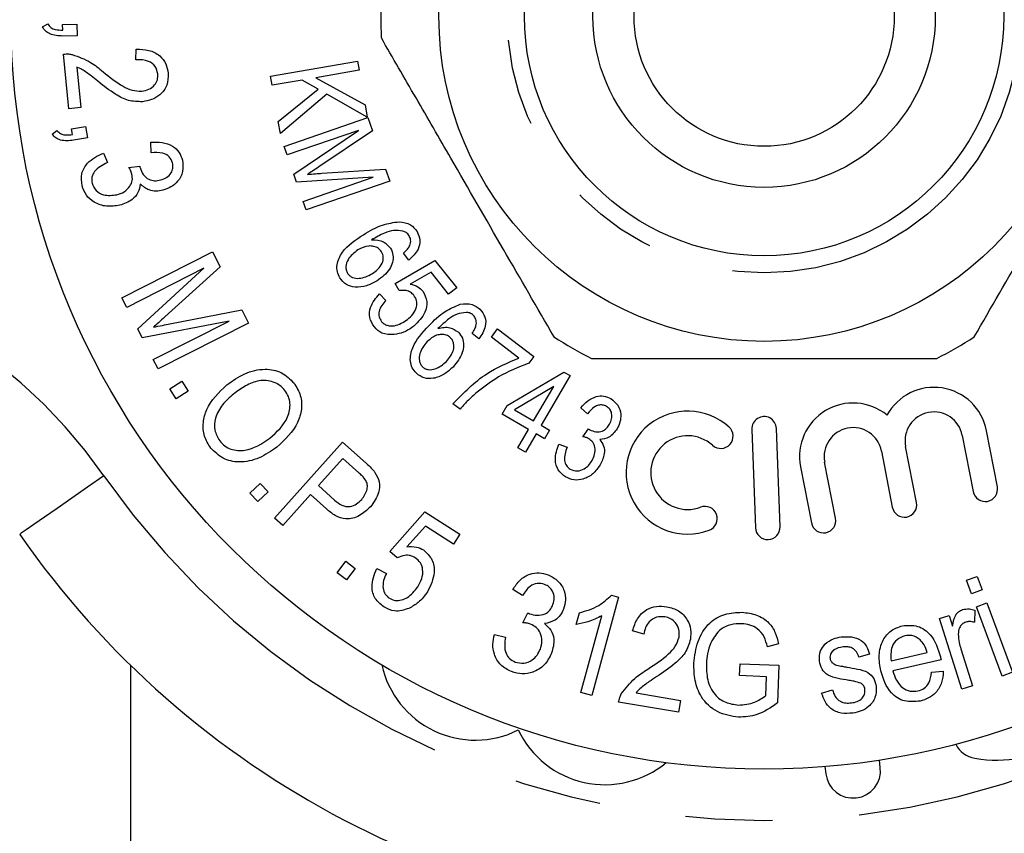
# Model space of a CAD drawing. Extents: x 168 to 238, y 91 to 271.
# Drawn here: x 193 to 207, y 99 to 111 of the extents above; entities that cross this region are included whole.
import ezdxf

# ---------------------------------------------------------------- set-up
doc = ezdxf.new("R2010")
doc.units = 0
doc.linetypes.add('PHANTOM', pattern=[12.7, 6.35, -1.27, 1.27, -1.27, 1.27, -1.27])
doc.layers.get('0').update_dxf_attribs({"linetype": 'CONTINUOUS'})

msp = doc.modelspace()

# ---------------------------------------------------------------- linework, layer by layer
at = {"color": 7, "linetype": 'CONTINUOUS'}
for p, q in [((192.869, 110.535), (192.947, 110.578)), ((193.163, 110.572), (193.37, 110.576)), ((193.164, 110.487), (193.163, 110.572)), ((193.37, 110.576), (193.373, 110.406)), ((193.373, 110.406), (193.166, 110.402)), ((194.234, 110.055), (194.239, 110.209)), ((193.252, 109.339), (193.177, 110.137)), ((196.198, 109.816), (197.471, 110.036)), ((197.471, 110.036), (197.494, 109.902)), ((193.371, 109.947), (193.427, 109.355)), ((197.494, 109.902), (196.863, 109.793)), ((196.221, 109.682), (196.198, 109.816)), ((196.662, 109.758), (196.221, 109.682)), ((196.894, 109.627), (196.662, 109.758)), ((196.863, 109.793), (197.581, 109.397)), ((196.313, 109.154), (196.894, 109.627)), ((197.023, 109.552), (196.343, 108.977)), ((197.612, 109.215), (197.023, 109.552)), ((193.427, 109.355), (193.252, 109.339)), ((197.581, 109.397), (197.612, 109.215)), ((196.4, 108.789), (197.621, 109.209)), ((197.621, 109.209), (197.688, 109.016)), ((193.01, 108.966), (193.08, 109.02)), ((193.294, 109.046), (193.499, 109.081)), ((193.309, 108.963), (193.294, 109.046)), ((193.499, 109.081), (193.528, 108.914)), ((196.343, 108.977), (196.313, 109.154)), ((197.482, 109.023), (196.443, 108.665)), ((196.54, 108.384), (197.482, 109.023)), ((197.688, 109.016), (196.903, 108.488)), ((193.528, 108.914), (193.323, 108.88)), ((194.457, 108.696), (194.452, 108.849)), ((196.443, 108.665), (196.4, 108.789)), ((193.758, 108.691), (193.818, 108.552)), ((194.13, 108.48), (194.289, 108.502)), ((196.951, 108.396), (197.881, 108.456)), ((197.881, 108.456), (197.941, 108.283)), ((196.58, 108.268), (196.54, 108.384)), ((197.699, 108.338), (196.58, 108.268)), ((196.677, 107.986), (197.699, 108.338)), ((197.941, 108.283), (196.72, 107.862)), ((196.72, 107.862), (196.677, 107.986)), ((194.03, 106.576), (195.353, 107.247)), ((195.353, 107.247), (195.463, 107.03)), ((198.22, 107.128), (198.143, 107.229)), ((195.226, 107.009), (194.1, 106.437)), ((194.26, 106.122), (195.226, 107.009)), ((195.463, 107.03), (194.657, 106.297)), ((198.019, 106.786), (198.6, 107.123)), ((198.6, 107.123), (198.919, 106.724)), ((198.545, 106.949), (198.239, 106.776)), ((198.8, 106.63), (198.545, 106.949)), ((198.078, 106.682), (198.019, 106.786)), ((198.919, 106.724), (198.8, 106.63)), ((194.1, 106.437), (194.03, 106.576)), ((197.792, 106.634), (197.886, 106.539)), ((194.729, 106.196), (195.782, 106.402)), ((195.782, 106.402), (195.88, 106.208)), ((195.594, 106.237), (194.326, 105.992)), ((194.487, 105.675), (195.594, 106.237)), ((195.88, 106.208), (194.557, 105.537)), ((194.326, 105.992), (194.26, 106.122)), ((199.242, 105.975), (199.144, 106.054)), ((199.425, 106), (199.517, 106.121)), ((199.825, 105.696), (199.425, 106)), ((199.517, 106.121), (200.046, 105.718)), ((200.046, 105.718), (199.972, 105.621)), ((194.557, 105.537), (194.487, 105.675)), ((199.656, 105.003), (200.484, 105.491)), ((200.574, 105.439), (200.152, 104.714)), ((200.484, 105.491), (200.574, 105.439)), ((194.729, 105.244), (194.903, 105.356)), ((194.903, 105.356), (194.995, 105.213)), ((200.336, 105.282), (199.764, 104.94)), ((200.042, 104.778), (200.336, 105.282)), ((194.82, 105.102), (194.729, 105.244)), ((194.995, 105.213), (194.82, 105.102)), ((198.967, 104.948), (198.864, 105.027)), ((199.583, 104.877), (199.656, 105.003)), ((199.969, 104.652), (199.583, 104.877)), ((199.764, 104.94), (200.042, 104.778)), ((200.829, 104.882), (200.734, 104.97)), ((200.152, 104.714), (200.272, 104.644)), ((199.814, 104.384), (199.969, 104.652)), ((200.079, 104.588), (199.923, 104.32)), ((200.199, 104.518), (200.079, 104.588)), ((200.272, 104.644), (200.199, 104.518)), ((200.762, 104.547), (200.845, 104.66)), ((203.229, 104.654), (203.282, 103.217)), ((203.642, 103.231), (203.589, 104.668)), ((206.304, 104.566), (206.463, 103.745)), ((206.816, 103.813), (206.657, 104.634)), ((196.257, 103.357), (197.253, 104.467)), ((197.253, 104.467), (197.596, 104.159)), ((200.41, 104.438), (200.531, 104.393)), ((199.923, 104.32), (199.814, 104.384)), ((205.122, 104.337), (205.281, 103.516)), ((205.634, 103.585), (205.475, 104.406)), ((197.256, 104.228), (196.9, 103.832)), ((197.488, 104.02), (197.256, 104.228)), ((204.452, 103.356), (204.293, 104.177)), ((203.94, 104.108), (204.1, 103.287)), ((195.895, 103.722), (196.046, 103.864)), ((196.046, 103.864), (196.163, 103.741)), ((196.012, 103.599), (195.895, 103.722)), ((196.163, 103.741), (196.012, 103.599)), ((196.782, 103.7), (196.377, 103.249)), ((197.015, 103.491), (196.782, 103.7)), ((196.9, 103.832), (197.135, 103.621)), ((197.942, 102.871), (198.455, 103.451)), ((198.455, 103.451), (198.965, 103.124)), ((196.377, 103.249), (196.257, 103.357)), ((198.461, 103.24), (198.189, 102.938)), ((198.87, 102.977), (198.461, 103.24)), ((198.965, 103.124), (198.87, 102.977)), ((198.048, 102.776), (197.942, 102.871)), ((197.172, 102.559), (197.298, 102.726)), ((197.298, 102.726), (197.435, 102.623)), ((197.309, 102.456), (197.172, 102.559)), ((197.435, 102.623), (197.309, 102.456)), ((197.75, 102.62), (197.891, 102.549)), ((206.367, 102.449), (206.521, 102.506)), ((206.44, 102.251), (206.367, 102.449)), ((206.521, 102.506), (206.594, 102.309)), ((199.882, 102.226), (199.74, 102.315)), ((206.594, 102.309), (206.44, 102.251)), ((201.283, 102.204), (200.892, 100.766)), ((201.181, 102.232), (201.283, 102.204)), ((206.51, 102.063), (206.664, 102.121)), ((206.664, 102.121), (207.039, 101.106)), ((199.883, 101.829), (199.958, 101.972)), ((200.665, 101.803), (200.711, 101.974)), ((206.485, 102.014), (206.482, 101.835)), ((206.885, 101.049), (206.51, 102.063)), ((200.734, 100.809), (201.038, 101.93)), ((205.972, 101.889), (206.113, 101.934)), ((206.295, 100.858), (205.972, 101.889)), ((206.113, 101.934), (206.162, 101.777)), ((201.651, 101.662), (201.487, 101.709)), ((199.47, 101.656), (199.632, 101.619)), ((203.618, 101.518), (203.456, 101.477)), ((205.263, 101.274), (205.792, 101.393)), ((206.283, 101.447), (206.452, 100.907)), ((204.95, 101.37), (204.794, 101.325)), ((205.993, 101.284), (205.287, 101.125)), ((194.159, 92.19), (194.159, 101.203)), ((203.049, 101.055), (203.057, 101.229)), ((203.057, 101.229), (203.626, 101.206)), ((203.626, 101.206), (203.602, 100.656)), ((205.855, 101.104), (206.026, 101.119)), ((207.039, 101.106), (206.885, 101.049)), ((203.444, 101.038), (203.049, 101.055)), ((203.432, 100.762), (203.444, 101.038)), ((204.249, 100.799), (204.407, 100.848)), ((206.452, 100.907), (206.295, 100.858)), ((200.892, 100.766), (200.734, 100.809)), ((201.538, 100.802), (202.187, 100.694)), ((202.187, 100.694), (202.159, 100.521)), ((202.159, 100.521), (201.283, 100.666)), ((205.105, 99.713), (205.092, 99.819)), ((204.298, 99.726), (204.31, 99.619))]:
    msp.add_line(p, q, dxfattribs=at)
at = {"color": 8, "linetype": 'PHANTOM', "flags": 128}
msp.add_lwpolyline([(193.767, 103.976), (193.527, 103.808), (193.296, 103.648), (193.083, 103.5), (192.896, 103.37), (192.743, 103.263), (192.629, 103.184), (192.559, 103.135), (192.536, 103.119)], dxfattribs=at)
at = {"color": 7, "linetype": 'CONTINUOUS'}
for radius in [11, 4.75, 3.5, 2.5, 1.9]:
    msp.add_circle((203.409, 110.69), radius, dxfattribs=at)
at = {"color": 8, "linetype": 'PHANTOM'}
msp.add_circle((203.409, 110.69), 3.75, dxfattribs=at)
at = {"color": 7, "linetype": 'CONTINUOUS'}
for centre, radius, start, end in [((203.409, 110.69), 5.6, 176.7655, 183.2345), ((203.409, 110.69), 5.6, 236.7655, 243.2345), ((203.409, 110.69), 5.6, 296.7655, 303.2345), ((205.889, 104.486), 0.782, 10.9647, 151.3186), ((204.708, 104.257), 0.782, 50.6108, 190.9647), ((202.292, 104.022), 0.899, 47.7325, 290.4909), ((205.889, 104.486), 0.422, 10.9647, 190.9647), ((203.409, 104.661), 0.18, 2.1117, 182.1117), ((202.292, 104.022), 0.539, 47.7325, 290.4909), ((202.776, 104.555), 0.18, 227.7325, 47.7325), ((204.708, 104.257), 0.422, 10.9647, 190.9647), ((206.639, 103.779), 0.18, 190.9647, 10.9647), ((205.458, 103.55), 0.18, 190.9647, 10.9647), ((202.544, 103.349), 0.18, 290.4909, 110.4909), ((204.276, 103.321), 0.18, 190.9647, 10.9647), ((203.409, 110.69), 13.25, 214.8499, 325.1501), ((203.462, 103.224), 0.18, 182.1117, 2.1117), ((199.192, 101.513), 1.4, 192.3449, 296.5847), ((206.814, 101.821), 2, 260.6161, 336.2554), ((201.083, 100.862), 1.4, 205.4153, 309.6551), ((206.551, 100.23), 0.387, 207.3556, 260.6161), ((204.708, 99.666), 0.4, 186.7162, 6.7162)]:
    msp.add_arc(centre, radius, start, end, dxfattribs=at)
at = {"color": 8, "linetype": 'PHANTOM'}
for centre, radius, start, end in [((187.612, 99.69), 7.5, 34.8499, 90), ((203.409, 110.69), 11.75, 214.8499, 325.1501)]:
    msp.add_arc(centre, radius, start, end, dxfattribs=at)
at = {"color": 7, "linetype": 'CONTINUOUS'}
for points, knots in [([(193.166, 110.402), (193.1, 110.404), (193.009, 110.407), (192.911, 110.472), (192.883, 110.514), (192.869, 110.535)], [0, 0, 0, 0, 0.558899, 0.779402, 1, 1, 1, 1]), ([(192.947, 110.578), (192.961, 110.559), (192.988, 110.521), (193.068, 110.49), (193.128, 110.489), (193.164, 110.487)], [0, 0, 0, 0, 0.279198, 0.55884, 1, 1, 1, 1]), ([(200.34, 106.006), (200.095, 106.43), (199.6, 107.288), (198.918, 108.469), (198.321, 109.504), (197.986, 110.083), (197.818, 110.374)], [0, 0, 0, 0, 0.2947, 0.596246, 0.797057, 1, 1, 1, 1]), ([(206.479, 106.006), (206.723, 106.43), (207.219, 107.288), (207.901, 108.469), (208.498, 109.504), (208.832, 110.083), (209, 110.374)], [0, 0, 0, 0, 0.2947, 0.596246, 0.797057, 1, 1, 1, 1]), ([(194.239, 110.209), (194.3, 110.207), (194.422, 110.204), (194.581, 110.129), (194.68, 110), (194.696, 109.905), (194.704, 109.857)], [0, 0, 0, 0, 0.2808348, 0.560089, 0.77973, 1, 1, 1, 1]), ([(193.177, 110.137), (193.201, 110.139), (193.243, 110.142), (193.286, 110.135), (193.304, 110.131)], [0, 0, 0, 0, 0.559865, 1, 1, 1, 1]), ([(193.304, 110.131), (193.396, 110.099), (193.56, 110.04), (193.694, 109.929), (193.753, 109.88)], [0, 0, 0, 0, 0.558706, 1, 1, 1, 1]), ([(194.553, 109.847), (194.544, 109.886), (194.526, 109.966), (194.402, 110.056), (194.297, 110.055), (194.234, 110.055)], [0, 0, 0, 0, 0.279687, 0.559658, 1, 1, 1, 1]), ([(193.678, 109.74), (193.645, 109.767), (193.591, 109.81), (193.514, 109.868), (193.446, 109.915), (193.396, 109.936), (193.371, 109.947)], [0, 0, 0, 0, 0.3400414, 0.5600647, 0.7800605, 1, 1, 1, 1]), ([(193.753, 109.88), (193.847, 109.804), (193.978, 109.698), (194.175, 109.601), (194.27, 109.597), (194.318, 109.595)], [0, 0, 0, 0, 0.5606, 0.780647, 1, 1, 1, 1]), ([(194.328, 109.442), (194.259, 109.443), (194.121, 109.446), (193.9, 109.565), (193.763, 109.674), (193.678, 109.74)], [0, 0, 0, 0, 0.279088, 0.559068, 1, 1, 1, 1]), ([(194.318, 109.595), (194.354, 109.602), (194.425, 109.615), (194.506, 109.678), (194.554, 109.761), (194.553, 109.818), (194.553, 109.847)], [0, 0, 0, 0, 0.280243, 0.559919, 0.779817, 1, 1, 1, 1]), ([(194.704, 109.857), (194.704, 109.798), (194.703, 109.679), (194.597, 109.543), (194.466, 109.464), (194.374, 109.45), (194.328, 109.442)], [0, 0, 0, 0, 0.279559, 0.558501, 0.779084, 1, 1, 1, 1]), ([(193.08, 109.02), (193.096, 109.003), (193.13, 108.97), (193.214, 108.952), (193.273, 108.959), (193.309, 108.963)], [0, 0, 0, 0, 0.279118, 0.558872, 1, 1, 1, 1]), ([(193.323, 108.88), (193.258, 108.872), (193.168, 108.861), (193.061, 108.91), (193.027, 108.947), (193.01, 108.966)], [0, 0, 0, 0, 0.5589307, 0.7794296, 1, 1, 1, 1]), ([(194.452, 108.849), (194.507, 108.851), (194.616, 108.856), (194.763, 108.805), (194.871, 108.709), (194.899, 108.627), (194.914, 108.586)], [0, 0, 0, 0, 0.280732, 0.560379, 0.780091, 1, 1, 1, 1]), ([(193.447, 108.215), (193.44, 108.274), (193.426, 108.392), (193.536, 108.585), (193.674, 108.651), (193.758, 108.691)], [0, 0, 0, 0, 0.280171, 0.560618, 1, 1, 1, 1]), ([(194.769, 108.547), (194.755, 108.58), (194.727, 108.647), (194.605, 108.706), (194.513, 108.7), (194.457, 108.696)], [0, 0, 0, 0, 0.2788217, 0.5585738, 1, 1, 1, 1]), ([(194.914, 108.586), (194.92, 108.532), (194.932, 108.422), (194.857, 108.281), (194.749, 108.189), (194.667, 108.161), (194.626, 108.147)], [0, 0, 0, 0, 0.279342, 0.558688, 0.77929, 1, 1, 1, 1]), ([(193.818, 108.552), (193.747, 108.517), (193.648, 108.469), (193.582, 108.341), (193.589, 108.28), (193.593, 108.25)], [0, 0, 0, 0, 0.559339, 0.77977, 1, 1, 1, 1]), ([(194.175, 108.383), (194.169, 108.402), (194.157, 108.436), (194.139, 108.467), (194.13, 108.48)], [0, 0, 0, 0, 0.559688, 1, 1, 1, 1]), ([(194.289, 108.502), (194.289, 108.498), (194.29, 108.49), (194.292, 108.482), (194.293, 108.479)], [0, 0, 0, 0, 0.559987, 1, 1, 1, 1]), ([(194.293, 108.479), (194.306, 108.444), (194.332, 108.375), (194.412, 108.304), (194.507, 108.281), (194.565, 108.292), (194.593, 108.298)], [0, 0, 0, 0, 0.279923, 0.559562, 0.77931, 1, 1, 1, 1]), ([(194.593, 108.298), (194.624, 108.308), (194.685, 108.328), (194.749, 108.394), (194.78, 108.472), (194.773, 108.522), (194.769, 108.547)], [0, 0, 0, 0, 0.280603, 0.560364, 0.780057, 1, 1, 1, 1]), ([(196.903, 108.488), (196.872, 108.468), (196.817, 108.431), (196.762, 108.396), (196.738, 108.38)], [0, 0, 0, 0, 0.560007, 1, 1, 1, 1]), ([(193.953, 108.082), (193.991, 108.094), (194.065, 108.118), (194.145, 108.196), (194.188, 108.291), (194.18, 108.352), (194.175, 108.383)], [0, 0, 0, 0, 0.2805265, 0.5602703, 0.7801207, 1, 1, 1, 1]), ([(196.738, 108.38), (196.778, 108.383), (196.849, 108.389), (196.92, 108.394), (196.951, 108.396)], [0, 0, 0, 0, 0.559997, 1, 1, 1, 1]), ([(193.996, 107.929), (193.932, 107.919), (193.804, 107.899), (193.629, 107.96), (193.498, 108.07), (193.464, 108.166), (193.447, 108.215)], [0, 0, 0, 0, 0.28024, 0.560032, 0.779938, 1, 1, 1, 1]), ([(193.593, 108.25), (193.61, 108.212), (193.643, 108.135), (193.782, 108.062), (193.889, 108.074), (193.953, 108.082)], [0, 0, 0, 0, 0.279511, 0.560591, 1, 1, 1, 1]), ([(194.295, 108.238), (194.288, 108.195), (194.275, 108.108), (194.167, 107.987), (194.061, 107.951), (193.996, 107.929)], [0, 0, 0, 0, 0.2796854, 0.5599149, 1, 1, 1, 1]), ([(194.626, 108.147), (194.593, 108.142), (194.527, 108.13), (194.404, 108.148), (194.336, 108.204), (194.295, 108.238)], [0, 0, 0, 0, 0.280999, 0.561764, 1, 1, 1, 1]), ([(197.558, 107.498), (197.648, 107.553), (197.81, 107.65), (197.996, 107.677), (198.078, 107.688)], [0, 0, 0, 0, 0.561051, 1, 1, 1, 1]), ([(198.078, 107.688), (198.138, 107.68), (198.245, 107.666), (198.31, 107.582), (198.339, 107.545)], [0, 0, 0, 0, 0.55928, 1, 1, 1, 1]), ([(197.214, 106.866), (197.199, 106.896), (197.168, 106.956), (197.166, 107.093), (197.271, 107.314), (197.443, 107.424), (197.558, 107.498)], [0, 0, 0, 0, 0.125269, 0.250505, 0.499481, 1, 1, 1, 1]), ([(198.133, 107.552), (198.088, 107.557), (197.997, 107.568), (197.839, 107.517), (197.738, 107.458), (197.676, 107.423)], [0, 0, 0, 0, 0.279039, 0.55915, 1, 1, 1, 1]), ([(198.225, 107.484), (198.211, 107.501), (198.187, 107.532), (198.15, 107.546), (198.133, 107.552)], [0, 0, 0, 0, 0.559232, 1, 1, 1, 1]), ([(198.339, 107.545), (198.358, 107.504), (198.396, 107.421), (198.358, 107.255), (198.272, 107.176), (198.22, 107.128)], [0, 0, 0, 0, 0.27994, 0.559955, 1, 1, 1, 1]), ([(198.233, 107.34), (198.241, 107.368), (198.256, 107.417), (198.234, 107.463), (198.225, 107.484)], [0, 0, 0, 0, 0.559735, 1, 1, 1, 1]), ([(197.821, 107.248), (197.806, 107.267), (197.776, 107.305), (197.706, 107.331), (197.601, 107.339), (197.528, 107.302), (197.476, 107.277)], [0, 0, 0, 0, 0.186627, 0.373544, 0.560973, 1, 1, 1, 1]), ([(197.676, 107.423), (197.738, 107.421), (197.849, 107.418), (197.921, 107.336), (197.953, 107.3)], [0, 0, 0, 0, 0.560038, 1, 1, 1, 1]), ([(197.953, 107.3), (197.968, 107.267), (197.998, 107.201), (197.984, 107.092), (197.923, 106.947), (197.826, 106.874), (197.757, 106.822)], [0, 0, 0, 0, 0.186574, 0.373488, 0.560978, 1, 1, 1, 1]), ([(198.143, 107.229), (198.163, 107.247), (198.199, 107.28), (198.223, 107.322), (198.233, 107.34)], [0, 0, 0, 0, 0.5604845, 1, 1, 1, 1]), ([(197.476, 107.277), (197.421, 107.234), (197.337, 107.17), (197.298, 107.052), (197.301, 106.983), (197.316, 106.951), (197.323, 106.936)], [0, 0, 0, 0, 0.499002, 0.748858, 0.874556, 1, 1, 1, 1]), ([(197.681, 106.927), (197.712, 106.948), (197.772, 106.989), (197.832, 107.073), (197.856, 107.168), (197.833, 107.221), (197.821, 107.248)], [0, 0, 0, 0, 0.281134, 0.561087, 0.780945, 1, 1, 1, 1]), ([(197.757, 106.822), (197.707, 106.796), (197.606, 106.743), (197.447, 106.723), (197.3, 106.761), (197.242, 106.831), (197.214, 106.866)], [0, 0, 0, 0, 0.2808779, 0.5611269, 0.7807659, 1, 1, 1, 1]), ([(197.323, 106.936), (197.333, 106.922), (197.353, 106.896), (197.413, 106.864), (197.531, 106.851), (197.621, 106.896), (197.681, 106.927)], [0, 0, 0, 0, 0.125378, 0.250907, 0.501234, 1, 1, 1, 1]), ([(198.239, 106.776), (198.278, 106.766), (198.349, 106.749), (198.4, 106.697), (198.423, 106.675)], [0, 0, 0, 0, 0.560134, 1, 1, 1, 1]), ([(197.716, 106.151), (197.689, 106.194), (197.635, 106.282), (197.653, 106.473), (197.739, 106.573), (197.792, 106.634)], [0, 0, 0, 0, 0.2802, 0.560359, 1, 1, 1, 1]), ([(198.292, 106.613), (198.277, 106.629), (198.246, 106.662), (198.169, 106.69), (198.112, 106.685), (198.078, 106.682)], [0, 0, 0, 0, 0.280336, 0.560669, 1, 1, 1, 1]), ([(198.2, 106.26), (198.229, 106.285), (198.286, 106.336), (198.335, 106.433), (198.341, 106.536), (198.308, 106.588), (198.292, 106.613)], [0, 0, 0, 0, 0.2810619, 0.5608374, 0.7804189, 1, 1, 1, 1]), ([(198.423, 106.675), (198.449, 106.626), (198.501, 106.528), (198.457, 106.325), (198.356, 106.225), (198.295, 106.164)], [0, 0, 0, 0, 0.27877, 0.559678, 1, 1, 1, 1]), ([(197.886, 106.539), (197.864, 106.515), (197.82, 106.467), (197.782, 106.384), (197.778, 106.298), (197.805, 106.254), (197.818, 106.232)], [0, 0, 0, 0, 0.28107, 0.560963, 0.780771, 1, 1, 1, 1]), ([(198.512, 106.169), (198.587, 106.245), (198.72, 106.379), (198.894, 106.451), (198.971, 106.482)], [0, 0, 0, 0, 0.561025, 1, 1, 1, 1]), ([(198.971, 106.482), (199.031, 106.489), (199.137, 106.502), (199.222, 106.437), (199.259, 106.408)], [0, 0, 0, 0, 0.5594, 1, 1, 1, 1]), ([(194.657, 106.297), (194.625, 106.269), (194.569, 106.218), (194.513, 106.168), (194.488, 106.146)], [0, 0, 0, 0, 0.560003, 1, 1, 1, 1]), ([(199.057, 106.363), (199.012, 106.358), (198.921, 106.346), (198.781, 106.257), (198.697, 106.176), (198.645, 106.126)], [0, 0, 0, 0, 0.278993, 0.559148, 1, 1, 1, 1]), ([(199.162, 106.32), (199.145, 106.334), (199.114, 106.358), (199.074, 106.362), (199.057, 106.363)], [0, 0, 0, 0, 0.559311, 1, 1, 1, 1]), ([(199.205, 106.184), (199.206, 106.212), (199.208, 106.263), (199.176, 106.303), (199.162, 106.32)], [0, 0, 0, 0, 0.559821, 1, 1, 1, 1]), ([(199.259, 106.408), (199.287, 106.373), (199.344, 106.302), (199.346, 106.131), (199.282, 106.034), (199.242, 105.975)], [0, 0, 0, 0, 0.279948, 0.559893, 1, 1, 1, 1]), ([(194.488, 106.146), (194.533, 106.155), (194.613, 106.172), (194.694, 106.188), (194.729, 106.196)], [0, 0, 0, 0, 0.559999, 1, 1, 1, 1]), ([(198.007, 106.038), (197.943, 106.038), (197.83, 106.037), (197.751, 106.116), (197.716, 106.151)], [0, 0, 0, 0, 0.559279, 1, 1, 1, 1]), ([(197.818, 106.232), (197.83, 106.219), (197.855, 106.194), (197.921, 106.165), (198.049, 106.161), (198.14, 106.22), (198.2, 106.26)], [0, 0, 0, 0, 0.125593, 0.251168, 0.501499, 1, 1, 1, 1]), ([(198.295, 106.164), (198.246, 106.129), (198.158, 106.067), (198.053, 106.047), (198.007, 106.038)], [0, 0, 0, 0, 0.559953, 1, 1, 1, 1]), ([(198.33, 105.473), (198.308, 105.499), (198.264, 105.55), (198.229, 105.683), (198.28, 105.921), (198.419, 106.07), (198.512, 106.169)], [0, 0, 0, 0, 0.125236, 0.250449, 0.49947, 1, 1, 1, 1]), ([(198.645, 106.126), (198.706, 106.14), (198.813, 106.164), (198.903, 106.102), (198.943, 106.075)], [0, 0, 0, 0, 0.560123, 1, 1, 1, 1]), ([(199.144, 106.054), (199.159, 106.076), (199.186, 106.117), (199.199, 106.163), (199.205, 106.184)], [0, 0, 0, 0, 0.560534, 1, 1, 1, 1]), ([(198.827, 105.993), (198.808, 106.008), (198.77, 106.037), (198.696, 106.045), (198.592, 106.026), (198.53, 105.973), (198.486, 105.936)], [0, 0, 0, 0, 0.186588, 0.373473, 0.560938, 1, 1, 1, 1]), ([(198.769, 105.648), (198.811, 105.699), (198.875, 105.776), (198.882, 105.894), (198.86, 105.956), (198.838, 105.981), (198.827, 105.993)], [0, 0, 0, 0, 0.498642, 0.748713, 0.874301, 1, 1, 1, 1]), ([(198.943, 106.075), (198.965, 106.047), (199.011, 105.991), (199.023, 105.881), (198.998, 105.726), (198.921, 105.631), (198.867, 105.565)], [0, 0, 0, 0, 0.186544, 0.373457, 0.560954, 1, 1, 1, 1]), ([(198.486, 105.936), (198.443, 105.881), (198.377, 105.798), (198.367, 105.675), (198.386, 105.608), (198.409, 105.581), (198.42, 105.568)], [0, 0, 0, 0, 0.499121, 0.748967, 0.874604, 1, 1, 1, 1]), ([(198.867, 105.565), (198.825, 105.527), (198.74, 105.452), (198.591, 105.393), (198.439, 105.393), (198.366, 105.446), (198.33, 105.473)], [0, 0, 0, 0, 0.280846, 0.561158, 0.78085, 1, 1, 1, 1]), ([(198.42, 105.568), (198.433, 105.557), (198.459, 105.537), (198.524, 105.521), (198.642, 105.537), (198.718, 105.603), (198.769, 105.648)], [0, 0, 0, 0, 0.125371, 0.25075, 0.501002, 1, 1, 1, 1]), ([(198.864, 105.027), (199.02, 105.187), (199.298, 105.473), (199.664, 105.628), (199.825, 105.696)], [0, 0, 0, 0, 0.559754, 1, 1, 1, 1]), ([(199.972, 105.621), (199.82, 105.561), (199.55, 105.454), (199.321, 105.277), (199.219, 105.199)], [0, 0, 0, 0, 0.559606, 1, 1, 1, 1]), ([(200.887, 105.69), (201.018, 105.69), (201.62, 105.69), (202.729, 105.69), (204.306, 105.69), (205.363, 105.69), (205.931, 105.69)], [0, 0, 0, 0, 0.07896, 0.365173, 0.658395, 1, 1, 1, 1]), ([(195.559, 105.304), (195.644, 105.363), (195.813, 105.482), (196.098, 105.551), (196.37, 105.504), (196.486, 105.387), (196.543, 105.329)], [0, 0, 0, 0, 0.281083, 0.560815, 0.780496, 1, 1, 1, 1]), ([(195.326, 104.381), (195.29, 104.437), (195.22, 104.55), (195.208, 104.754), (195.283, 105.036), (195.446, 105.193), (195.559, 105.304)], [0, 0, 0, 0, 0.18688, 0.373839, 0.561075, 1, 1, 1, 1]), ([(196.41, 105.223), (196.386, 105.25), (196.338, 105.302), (196.21, 105.365), (196.028, 105.379), (195.83, 105.295), (195.717, 105.212), (195.66, 105.17)], [0, 0, 0, 0, 0.125194, 0.250335, 0.499072, 0.749123, 1, 1, 1, 1]), ([(196.543, 105.329), (196.579, 105.271), (196.651, 105.155), (196.661, 104.947), (196.578, 104.661), (196.409, 104.503), (196.291, 104.393)], [0, 0, 0, 0, 0.186801, 0.373736, 0.560925, 1, 1, 1, 1]), ([(195.66, 105.17), (195.603, 105.122), (195.49, 105.024), (195.39, 104.838), (195.369, 104.639), (195.428, 104.537), (195.458, 104.485)], [0, 0, 0, 0, 0.281103, 0.561008, 0.780806, 1, 1, 1, 1]), ([(196.189, 104.524), (196.293, 104.618), (196.448, 104.759), (196.495, 105.002), (196.466, 105.138), (196.429, 105.195), (196.41, 105.223)], [0, 0, 0, 0, 0.499097, 0.748725, 0.87436, 1, 1, 1, 1]), ([(199.219, 105.199), (199.169, 105.155), (199.08, 105.077), (199.002, 104.987), (198.967, 104.948)], [0, 0, 0, 0, 0.559935, 1, 1, 1, 1]), ([(200.734, 104.97), (200.766, 105.005), (200.828, 105.076), (200.945, 105.138), (201.07, 105.15), (201.137, 105.119), (201.171, 105.104)], [0, 0, 0, 0, 0.280774, 0.560524, 0.780222, 1, 1, 1, 1]), ([(201.107, 104.99), (201.089, 104.998), (201.051, 105.015), (200.988, 105.01), (200.906, 104.973), (200.861, 104.919), (200.829, 104.882)], [0, 0, 0, 0, 0.18657, 0.373067, 0.560069, 1, 1, 1, 1]), ([(201.152, 104.73), (201.164, 104.755), (201.188, 104.805), (201.188, 104.883), (201.16, 104.951), (201.125, 104.977), (201.107, 104.99)], [0, 0, 0, 0, 0.280585, 0.56047, 0.780193, 1, 1, 1, 1]), ([(201.171, 105.104), (201.208, 105.074), (201.283, 105.015), (201.321, 104.883), (201.31, 104.762), (201.278, 104.695), (201.262, 104.662)], [0, 0, 0, 0, 0.279157, 0.558532, 0.779239, 1, 1, 1, 1]), ([(200.861, 104.649), (200.891, 104.636), (200.949, 104.611), (201.041, 104.621), (201.111, 104.668), (201.138, 104.709), (201.152, 104.73)], [0, 0, 0, 0, 0.279889, 0.559564, 0.779264, 1, 1, 1, 1]), ([(200.845, 104.66), (200.848, 104.658), (200.853, 104.654), (200.859, 104.65), (200.861, 104.649)], [0, 0, 0, 0, 0.5600111, 1, 1, 1, 1]), ([(201.262, 104.662), (201.226, 104.613), (201.161, 104.527), (201.055, 104.513), (201.008, 104.506)], [0, 0, 0, 0, 0.559592, 1, 1, 1, 1]), ([(195.458, 104.485), (195.481, 104.46), (195.527, 104.409), (195.65, 104.346), (195.899, 104.33), (196.073, 104.447), (196.189, 104.524)], [0, 0, 0, 0, 0.125719, 0.251334, 0.501259, 1, 1, 1, 1]), ([(200.51, 103.958), (200.47, 103.99), (200.389, 104.053), (200.341, 104.239), (200.384, 104.363), (200.41, 104.438)], [0, 0, 0, 0, 0.279869, 0.560288, 1, 1, 1, 1]), ([(200.848, 104.517), (200.833, 104.525), (200.805, 104.538), (200.775, 104.544), (200.762, 104.547)], [0, 0, 0, 0, 0.559687, 1, 1, 1, 1]), ([(200.896, 104.198), (200.911, 104.229), (200.941, 104.289), (200.943, 104.385), (200.913, 104.47), (200.87, 104.502), (200.848, 104.517)], [0, 0, 0, 0, 0.2806508, 0.560454, 0.7802442, 1, 1, 1, 1]), ([(201.008, 104.506), (201.03, 104.476), (201.075, 104.415), (201.082, 104.275), (201.04, 104.187), (201.014, 104.134)], [0, 0, 0, 0, 0.279499, 0.559703, 1, 1, 1, 1]), ([(196.291, 104.393), (196.208, 104.336), (196.041, 104.222), (195.761, 104.157), (195.497, 104.213), (195.383, 104.325), (195.326, 104.381)], [0, 0, 0, 0, 0.280944, 0.560872, 0.780523, 1, 1, 1, 1]), ([(200.531, 104.393), (200.509, 104.329), (200.478, 104.239), (200.514, 104.12), (200.556, 104.088), (200.577, 104.072)], [0, 0, 0, 0, 0.559758, 0.780119, 1, 1, 1, 1]), ([(197.596, 104.159), (197.622, 104.136), (197.668, 104.094), (197.707, 104.046), (197.725, 104.025)], [0, 0, 0, 0, 0.560097, 1, 1, 1, 1]), ([(201.014, 104.134), (200.982, 104.088), (200.918, 103.997), (200.777, 103.923), (200.631, 103.904), (200.551, 103.94), (200.51, 103.958)], [0, 0, 0, 0, 0.280343, 0.560235, 0.780062, 1, 1, 1, 1]), ([(200.577, 104.072), (200.611, 104.059), (200.679, 104.034), (200.777, 104.072), (200.85, 104.128), (200.881, 104.175), (200.896, 104.198)], [0, 0, 0, 0, 0.278009, 0.557948, 0.778837, 1, 1, 1, 1]), ([(197.592, 103.909), (197.574, 103.931), (197.543, 103.971), (197.505, 104.005), (197.488, 104.02)], [0, 0, 0, 0, 0.559491, 1, 1, 1, 1]), ([(197.725, 104.025), (197.751, 103.98), (197.804, 103.89), (197.785, 103.697), (197.707, 103.589), (197.659, 103.523)], [0, 0, 0, 0, 0.28007, 0.55998, 1, 1, 1, 1]), ([(197.531, 103.63), (197.564, 103.677), (197.611, 103.743), (197.618, 103.847), (197.601, 103.888), (197.592, 103.909)], [0, 0, 0, 0, 0.558065, 0.7792429, 1, 1, 1, 1]), ([(197.135, 103.621), (197.168, 103.593), (197.233, 103.539), (197.356, 103.514), (197.46, 103.559), (197.507, 103.607), (197.531, 103.63)], [0, 0, 0, 0, 0.281235, 0.558733, 0.778929, 1, 1, 1, 1]), ([(197.659, 103.523), (197.609, 103.476), (197.509, 103.382), (197.313, 103.325), (197.14, 103.388), (197.057, 103.457), (197.015, 103.491)], [0, 0, 0, 0, 0.280435, 0.55903, 0.778864, 1, 1, 1, 1]), ([(198.189, 102.938), (198.237, 102.941), (198.323, 102.948), (198.4, 102.909), (198.434, 102.892)], [0, 0, 0, 0, 0.560085, 1, 1, 1, 1]), ([(198.434, 102.892), (198.481, 102.848), (198.576, 102.761), (198.609, 102.52), (198.536, 102.372), (198.492, 102.281)], [0, 0, 0, 0, 0.279121, 0.5599857, 1, 1, 1, 1]), ([(198.313, 102.778), (198.29, 102.79), (198.243, 102.814), (198.147, 102.818), (198.086, 102.792), (198.048, 102.776)], [0, 0, 0, 0, 0.280401, 0.5609, 1, 1, 1, 1]), ([(198.349, 102.353), (198.372, 102.392), (198.416, 102.47), (198.431, 102.596), (198.396, 102.711), (198.341, 102.755), (198.313, 102.778)], [0, 0, 0, 0, 0.280966, 0.560604, 0.78022, 1, 1, 1, 1]), ([(197.854, 102.059), (197.808, 102.097), (197.715, 102.172), (197.658, 102.389), (197.715, 102.533), (197.75, 102.62)], [0, 0, 0, 0, 0.280519, 0.560782, 1, 1, 1, 1]), ([(197.891, 102.549), (197.876, 102.515), (197.846, 102.445), (197.836, 102.339), (197.866, 102.243), (197.913, 102.204), (197.936, 102.185)], [0, 0, 0, 0, 0.281037, 0.560934, 0.780623, 1, 1, 1, 1]), ([(199.74, 102.315), (199.772, 102.363), (199.836, 102.458), (199.975, 102.544), (200.124, 102.568), (200.21, 102.542), (200.254, 102.529)], [0, 0, 0, 0, 0.280483, 0.559935, 0.779782, 1, 1, 1, 1]), ([(200.203, 102.388), (200.167, 102.397), (200.094, 102.415), (199.965, 102.357), (199.914, 102.275), (199.882, 102.226)], [0, 0, 0, 0, 0.2797843, 0.5595724, 1, 1, 1, 1]), ([(200.254, 102.529), (200.305, 102.502), (200.407, 102.449), (200.494, 102.308), (200.517, 102.16), (200.493, 102.073), (200.481, 102.029)], [0, 0, 0, 0, 0.2797746, 0.5592749, 0.7796393, 1, 1, 1, 1]), ([(197.936, 102.185), (197.964, 102.172), (198.02, 102.145), (198.115, 102.157), (198.24, 102.21), (198.304, 102.294), (198.349, 102.353)], [0, 0, 0, 0, 0.186464, 0.373295, 0.560663, 1, 1, 1, 1]), ([(198.492, 102.281), (198.451, 102.225), (198.378, 102.124), (198.269, 102.065), (198.221, 102.038)], [0, 0, 0, 0, 0.559933, 1, 1, 1, 1]), ([(200.325, 102.094), (200.335, 102.126), (200.353, 102.191), (200.328, 102.284), (200.275, 102.354), (200.227, 102.377), (200.203, 102.388)], [0, 0, 0, 0, 0.28018, 0.559814, 0.779704, 1, 1, 1, 1]), ([(200.711, 101.974), (200.81, 102.002), (200.987, 102.053), (201.122, 102.177), (201.181, 102.232)], [0, 0, 0, 0, 0.560344, 1, 1, 1, 1]), ([(198.221, 102.038), (198.15, 102.015), (198.024, 101.974), (197.906, 102.033), (197.854, 102.059)], [0, 0, 0, 0, 0.559054, 1, 1, 1, 1]), ([(199.958, 101.972), (199.962, 101.97), (199.97, 101.966), (199.978, 101.962), (199.982, 101.96)], [0, 0, 0, 0, 0.560002, 1, 1, 1, 1]), ([(199.982, 101.96), (200.019, 101.95), (200.094, 101.93), (200.205, 101.948), (200.287, 102.01), (200.313, 102.066), (200.325, 102.094)], [0, 0, 0, 0, 0.280339, 0.56021, 0.779603, 1, 1, 1, 1]), ([(200.481, 102.029), (200.466, 101.998), (200.437, 101.935), (200.344, 101.848), (200.256, 101.827), (200.202, 101.815)], [0, 0, 0, 0, 0.280749, 0.561365, 1, 1, 1, 1]), ([(201.487, 101.709), (201.507, 101.771), (201.545, 101.893), (201.676, 102.025), (201.837, 102.077), (201.937, 102.067), (201.987, 102.062)], [0, 0, 0, 0, 0.280615, 0.559449, 0.779366, 1, 1, 1, 1]), ([(201.987, 102.062), (202.048, 102.047), (202.169, 102.017), (202.29, 101.884), (202.346, 101.733), (202.337, 101.635), (202.333, 101.587)], [0, 0, 0, 0, 0.280117, 0.559126, 0.779423, 1, 1, 1, 1]), ([(202.382, 101.236), (202.396, 101.343), (202.423, 101.557), (202.582, 101.826), (202.831, 101.971), (203.002, 101.978), (203.087, 101.981)], [0, 0, 0, 0, 0.280685, 0.560016, 0.779666, 1, 1, 1, 1]), ([(203.087, 101.981), (203.159, 101.973), (203.302, 101.955), (203.481, 101.846), (203.58, 101.684), (203.606, 101.574), (203.618, 101.518)], [0, 0, 0, 0, 0.28019, 0.559405, 0.779303, 1, 1, 1, 1]), ([(206.162, 101.777), (206.17, 101.833), (206.183, 101.911), (206.245, 101.993), (206.286, 102.011), (206.306, 102.02)], [0, 0, 0, 0, 0.560176, 0.780036, 1, 1, 1, 1]), ([(206.306, 102.02), (206.34, 102.026), (206.4, 102.037), (206.459, 102.021), (206.485, 102.014)], [0, 0, 0, 0, 0.559142, 1, 1, 1, 1]), ([(199.999, 101.806), (199.978, 101.813), (199.94, 101.824), (199.901, 101.828), (199.883, 101.829)], [0, 0, 0, 0, 0.5597064, 1, 1, 1, 1]), ([(201.038, 101.93), (200.972, 101.897), (200.853, 101.838), (200.722, 101.814), (200.665, 101.803)], [0, 0, 0, 0, 0.559656, 1, 1, 1, 1]), ([(201.959, 101.914), (201.917, 101.916), (201.832, 101.921), (201.73, 101.852), (201.673, 101.759), (201.659, 101.695), (201.651, 101.662)], [0, 0, 0, 0, 0.2795175, 0.5584021, 0.7789153, 1, 1, 1, 1]), ([(202.167, 101.619), (202.169, 101.657), (202.173, 101.732), (202.122, 101.829), (202.046, 101.893), (201.988, 101.907), (201.959, 101.914)], [0, 0, 0, 0, 0.279817, 0.559419, 0.779523, 1, 1, 1, 1]), ([(206.355, 101.837), (206.336, 101.828), (206.297, 101.81), (206.252, 101.747), (206.247, 101.692), (206.245, 101.659)], [0, 0, 0, 0, 0.2802748, 0.5608076, 1, 1, 1, 1]), ([(206.482, 101.835), (206.458, 101.84), (206.416, 101.85), (206.373, 101.841), (206.355, 101.837)], [0, 0, 0, 0, 0.560075, 1, 1, 1, 1]), ([(200.141, 101.444), (200.152, 101.483), (200.175, 101.562), (200.148, 101.676), (200.086, 101.764), (200.028, 101.792), (199.999, 101.806)], [0, 0, 0, 0, 0.2802943, 0.5597424, 0.7796952, 1, 1, 1, 1]), ([(200.202, 101.815), (200.236, 101.785), (200.304, 101.726), (200.355, 101.566), (200.324, 101.454), (200.305, 101.385)], [0, 0, 0, 0, 0.280333, 0.560599, 1, 1, 1, 1]), ([(203.081, 101.814), (203.028, 101.812), (202.922, 101.81), (202.742, 101.729), (202.673, 101.61), (202.63, 101.536)], [0, 0, 0, 0, 0.281205, 0.56186, 1, 1, 1, 1]), ([(203.456, 101.477), (203.443, 101.527), (203.419, 101.627), (203.323, 101.741), (203.202, 101.8), (203.121, 101.809), (203.081, 101.814)], [0, 0, 0, 0, 0.280785, 0.559111, 0.779449, 1, 1, 1, 1]), ([(205.113, 101.124), (205.1, 101.2), (205.074, 101.352), (205.127, 101.566), (205.256, 101.726), (205.371, 101.764), (205.429, 101.784)], [0, 0, 0, 0, 0.280946, 0.560391, 0.780099, 1, 1, 1, 1]), ([(205.429, 101.784), (205.505, 101.79), (205.657, 101.802), (205.89, 101.633), (205.948, 101.446), (205.983, 101.332)], [0, 0, 0, 0, 0.279579, 0.559713, 1, 1, 1, 1]), ([(199.718, 101.114), (199.662, 101.142), (199.551, 101.199), (199.464, 101.355), (199.439, 101.513), (199.459, 101.608), (199.47, 101.656)], [0, 0, 0, 0, 0.279651, 0.558977, 0.779309, 1, 1, 1, 1]), ([(199.632, 101.619), (199.626, 101.58), (199.614, 101.5), (199.629, 101.387), (199.687, 101.297), (199.744, 101.268), (199.772, 101.254)], [0, 0, 0, 0, 0.281026, 0.560698, 0.780328, 1, 1, 1, 1]), ([(201.712, 101.152), (201.816, 101.22), (201.961, 101.315), (202.12, 101.478), (202.151, 101.572), (202.167, 101.619)], [0, 0, 0, 0, 0.560965, 0.781033, 1, 1, 1, 1]), ([(202.333, 101.587), (202.312, 101.519), (202.27, 101.382), (202.082, 101.204), (201.932, 101.103), (201.841, 101.041)], [0, 0, 0, 0, 0.278773, 0.558821, 1, 1, 1, 1]), ([(202.63, 101.536), (202.611, 101.483), (202.577, 101.387), (202.569, 101.285), (202.566, 101.24)], [0, 0, 0, 0, 0.559802, 1, 1, 1, 1]), ([(204.297, 101.516), (204.337, 101.546), (204.407, 101.599), (204.494, 101.614), (204.532, 101.621)], [0, 0, 0, 0, 0.558879, 1, 1, 1, 1]), ([(204.532, 101.621), (204.582, 101.624), (204.684, 101.631), (204.824, 101.586), (204.914, 101.484), (204.938, 101.408), (204.95, 101.37)], [0, 0, 0, 0, 0.280642, 0.560119, 0.779316, 1, 1, 1, 1]), ([(205.464, 101.637), (205.423, 101.622), (205.342, 101.592), (205.254, 101.454), (205.259, 101.342), (205.263, 101.274)], [0, 0, 0, 0, 0.280086, 0.560605, 1, 1, 1, 1]), ([(205.686, 101.579), (205.648, 101.605), (205.581, 101.652), (205.5, 101.642), (205.464, 101.637)], [0, 0, 0, 0, 0.559299, 1, 1, 1, 1]), ([(205.792, 101.393), (205.779, 101.432), (205.756, 101.501), (205.708, 101.555), (205.686, 101.579)], [0, 0, 0, 0, 0.5607424, 1, 1, 1, 1]), ([(206.245, 101.659), (206.248, 101.619), (206.253, 101.547), (206.274, 101.478), (206.283, 101.447)], [0, 0, 0, 0, 0.559837, 1, 1, 1, 1]), ([(199.772, 101.254), (199.815, 101.244), (199.9, 101.225), (200.015, 101.275), (200.098, 101.351), (200.126, 101.413), (200.141, 101.444)], [0, 0, 0, 0, 0.278901, 0.558626, 0.779147, 1, 1, 1, 1]), ([(204.217, 101.269), (204.217, 101.32), (204.217, 101.412), (204.273, 101.484), (204.297, 101.516)], [0, 0, 0, 0, 0.55921, 1, 1, 1, 1]), ([(204.562, 101.474), (204.514, 101.466), (204.443, 101.454), (204.386, 101.39), (204.37, 101.345), (204.371, 101.321), (204.372, 101.309)], [0, 0, 0, 0, 0.4990113, 0.7485807, 0.8742707, 1, 1, 1, 1]), ([(204.794, 101.325), (204.785, 101.352), (204.766, 101.407), (204.702, 101.461), (204.63, 101.479), (204.585, 101.476), (204.562, 101.474)], [0, 0, 0, 0, 0.280098, 0.558917, 0.77918, 1, 1, 1, 1]), ([(200.305, 101.385), (200.274, 101.324), (200.212, 101.203), (200.046, 101.102), (199.872, 101.069), (199.769, 101.099), (199.718, 101.114)], [0, 0, 0, 0, 0.279826, 0.559458, 0.779559, 1, 1, 1, 1]), ([(204.648, 100.986), (204.596, 100.994), (204.493, 101.011), (204.347, 101.046), (204.246, 101.147), (204.227, 101.228), (204.217, 101.269)], [0, 0, 0, 0, 0.281321, 0.561391, 0.780336, 1, 1, 1, 1]), ([(204.372, 101.309), (204.374, 101.297), (204.379, 101.274), (204.394, 101.257), (204.4, 101.249)], [0, 0, 0, 0, 0.559674, 1, 1, 1, 1]), ([(204.4, 101.249), (204.411, 101.239), (204.431, 101.221), (204.457, 101.212), (204.468, 101.208)], [0, 0, 0, 0, 0.559218, 1, 1, 1, 1]), ([(205.983, 101.332), (205.985, 101.323), (205.989, 101.307), (205.992, 101.291), (205.993, 101.284)], [0, 0, 0, 0, 0.559981, 1, 1, 1, 1]), ([(201.323, 100.788), (201.384, 100.868), (201.493, 101.012), (201.645, 101.109), (201.712, 101.152)], [0, 0, 0, 0, 0.558517, 1, 1, 1, 1]), ([(203.037, 100.447), (202.929, 100.464), (202.714, 100.498), (202.486, 100.718), (202.389, 100.981), (202.384, 101.151), (202.382, 101.236)], [0, 0, 0, 0, 0.27971, 0.558363, 0.778973, 1, 1, 1, 1]), ([(202.566, 101.24), (202.567, 101.158), (202.568, 100.995), (202.665, 100.779), (202.843, 100.653), (202.97, 100.634), (203.034, 100.625)], [0, 0, 0, 0, 0.280984, 0.559987, 0.779691, 1, 1, 1, 1]), ([(204.468, 101.208), (204.496, 101.203), (204.546, 101.192), (204.596, 101.184), (204.618, 101.18)], [0, 0, 0, 0, 0.55997, 1, 1, 1, 1]), ([(204.618, 101.18), (204.67, 101.171), (204.773, 101.152), (204.92, 101.12), (205.022, 101.018), (205.039, 100.936), (205.047, 100.895)], [0, 0, 0, 0, 0.281264, 0.561391, 0.780244, 1, 1, 1, 1]), ([(205.687, 100.684), (205.61, 100.676), (205.456, 100.659), (205.211, 100.818), (205.15, 101.008), (205.113, 101.124)], [0, 0, 0, 0, 0.280375, 0.560155, 1, 1, 1, 1]), ([(205.287, 101.125), (205.303, 101.079), (205.333, 100.985), (205.422, 100.878), (205.538, 100.819), (205.616, 100.827), (205.654, 100.831)], [0, 0, 0, 0, 0.281064, 0.56076, 0.780447, 1, 1, 1, 1]), ([(205.654, 100.831), (205.687, 100.842), (205.752, 100.864), (205.834, 100.962), (205.847, 101.05), (205.855, 101.104)], [0, 0, 0, 0, 0.280148, 0.559918, 1, 1, 1, 1]), ([(206.026, 101.119), (206.021, 101.063), (206.012, 100.95), (205.931, 100.811), (205.814, 100.721), (205.729, 100.697), (205.687, 100.684)], [0, 0, 0, 0, 0.280186, 0.559497, 0.779521, 1, 1, 1, 1]), ([(201.841, 101.041), (201.804, 101.017), (201.744, 100.977), (201.662, 100.919), (201.594, 100.866), (201.556, 100.823), (201.538, 100.802)], [0, 0, 0, 0, 0.340059, 0.560097, 0.7801, 1, 1, 1, 1]), ([(204.822, 100.945), (204.79, 100.955), (204.733, 100.974), (204.674, 100.982), (204.648, 100.986)], [0, 0, 0, 0, 0.559267, 1, 1, 1, 1]), ([(204.407, 100.848), (204.418, 100.814), (204.439, 100.748), (204.513, 100.677), (204.601, 100.651), (204.656, 100.655), (204.683, 100.657)], [0, 0, 0, 0, 0.280529, 0.559404, 0.77932, 1, 1, 1, 1]), ([(204.683, 100.657), (204.712, 100.662), (204.771, 100.672), (204.841, 100.718), (204.882, 100.785), (204.882, 100.832), (204.882, 100.855)], [0, 0, 0, 0, 0.280912, 0.55993, 0.780135, 1, 1, 1, 1]), ([(205.047, 100.895), (205.046, 100.84), (205.045, 100.731), (204.95, 100.604), (204.829, 100.532), (204.745, 100.516), (204.703, 100.508)], [0, 0, 0, 0, 0.2792656, 0.5583488, 0.7790071, 1, 1, 1, 1]), ([(204.882, 100.855), (204.877, 100.876), (204.868, 100.914), (204.836, 100.936), (204.822, 100.945)], [0, 0, 0, 0, 0.559086, 1, 1, 1, 1]), ([(201.283, 100.666), (201.288, 100.689), (201.295, 100.732), (201.314, 100.771), (201.323, 100.788)], [0, 0, 0, 0, 0.559946, 1, 1, 1, 1]), ([(203.034, 100.625), (203.115, 100.632), (203.26, 100.644), (203.38, 100.726), (203.432, 100.762)], [0, 0, 0, 0, 0.559312, 1, 1, 1, 1]), ([(204.703, 100.508), (204.647, 100.504), (204.535, 100.495), (204.384, 100.559), (204.293, 100.675), (204.264, 100.758), (204.249, 100.799)], [0, 0, 0, 0, 0.280678, 0.559027, 0.779192, 1, 1, 1, 1]), ([(203.602, 100.656), (203.507, 100.588), (203.336, 100.467), (203.128, 100.453), (203.037, 100.447)], [0, 0, 0, 0, 0.560079, 1, 1, 1, 1])]:
    msp.add_open_spline(points, degree=3, knots=knots, dxfattribs=at)

doc.saveas('drawing.dxf')
